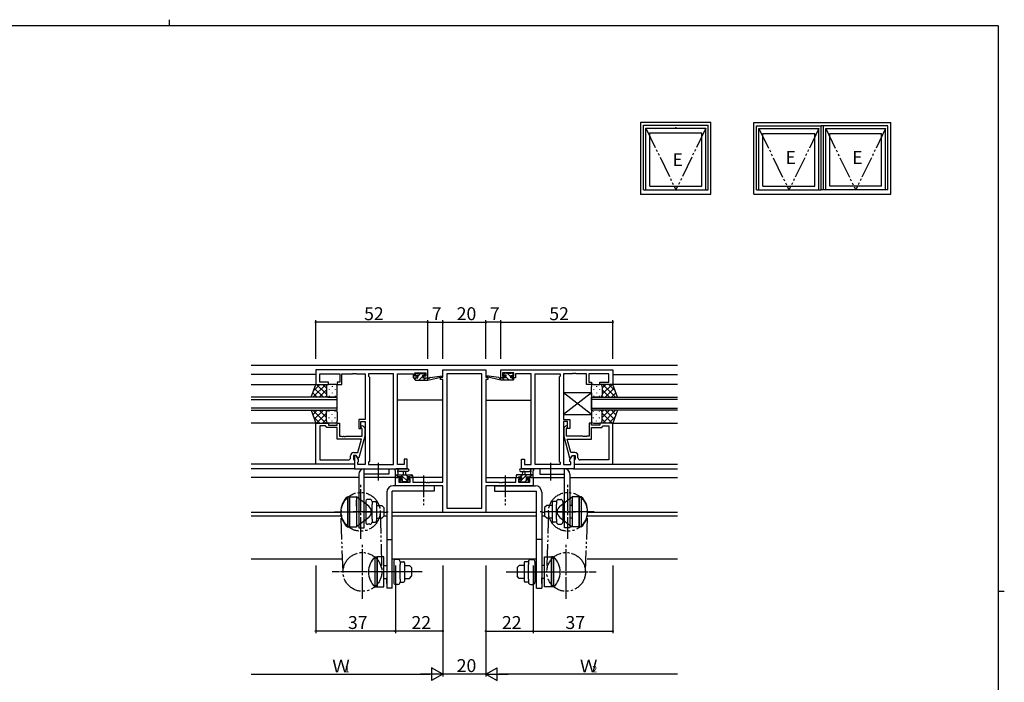
# Model space of a CAD drawing. Extents: x 0 to 793, y 0 to 564.
# Drawn here: x 318 to 776, y 257 to 564 of the extents above; entities that cross this region are included whole.
import ezdxf

# ---------------------------------------------------------------- set-up
doc = ezdxf.new("R2010")
doc.units = 0
doc.linetypes.add('YCENTER_1', pattern=[13, 10, -1, 1, -1])
doc.linetypes.add('YDIVIDE_1', pattern=[15, 10, -1, 1, -1, 1, -1])
for name, color, linetype in [('YKK_11', 7, 'CONTINUOUS'), ('YKK_12', 2, 'CONTINUOUS'), ('YKK_13', 4, 'CONTINUOUS'), ('YKK_A1', 4, 'CONTINUOUS'), ('YKK_D', 6, 'CONTINUOUS'), ('YKK_ZWAK', 7, 'CONTINUOUS')]:
    doc.layers.add(name, color=color, linetype=linetype)
doc.styles.get("Standard").update_dxf_attribs({"font": 'ROMANS.SHX', "bigfont": 'EXTFONT.SHX'})

# ---------------------------------------------------------------- blocks, each defined once
blk = doc.blocks.new('A201')
at = {"layer": 'YKK_ZWAK', "color": 8, "linetype": 'Continuous'}
blk.add_line((296.01, 412), (296.01, 410), dxfattribs=at)
at = {"layer": 'YKK_ZWAK', "color": 254, "linetype": 'Continuous'}
for p, q in [((571, 410), (21, 410)), ((571, 410), (571, 35)), ((571, 222.5), (573, 222.5))]:
    blk.add_line(p, q, dxfattribs=at)

msp = doc.modelspace()

# ---------------------------------------------------------------- linework, layer by layer
at = {"layer": 'YKK_11', "color": 0, "linetype": 'ByBlock', "lineweight": -2}
for p, q in [((507.83, 401.68), (455.83, 401.68)), ((455.83, 401.68), (455.83, 394.88)), ((457.76, 395.88), (457.76, 399.75)), ((457.76, 399.75), (467.03, 399.75)), ((467.03, 399.75), (467.03, 395.88)), ((468.03, 394.88), (468.03, 399.75)), ((468.03, 399.75), (472.87, 399.75)), ((472.87, 399.75), (473.05, 399.87)), ((473.05, 399.87), (473.6, 399.87)), ((473.6, 399.87), (473.79, 399.75)), ((473.79, 399.75), (473.87, 399.75)), ((473.87, 399.75), (474.05, 399.87)), ((474.05, 399.87), (474.6, 399.87)), ((474.6, 399.87), (474.79, 399.75)), ((474.79, 399.75), (478.83, 399.75)), ((478.83, 399.75), (478.83, 378.58)), ((491.9, 399.75), (480.33, 399.75)), ((480.33, 399.75), (480.33, 398.68)), ((480.33, 398.68), (480.76, 398.25)), ((480.76, 398.25), (480.76, 359.11)), ((491.9, 357.61), (491.9, 399.75)), ((491.9, 357.61), (491.9, 399.75)), ((493.83, 357.61), (493.83, 399.75)), ((493.83, 399.75), (501.03, 399.75)), ((501.03, 399.75), (501.03, 398.95)), ((501.03, 398.95), (501.03, 397.88)), ((501.03, 397.88), (502.93, 397.88)), ((501.83, 398.68), (501.83, 400.18)), ((501.83, 400.18), (507.03, 400.18)), ((502.93, 398.68), (501.83, 398.68)), ((502.93, 397.88), (502.93, 398.68)), ((507.03, 398.68), (505.93, 398.68)), ((505.93, 398.68), (505.93, 397.88)), ((505.93, 397.88), (507.83, 397.88)), ((507.03, 400.18), (507.03, 398.68)), ((507.83, 397.88), (507.83, 401.68)), ((513.83, 397.18), (513.83, 398.18)), ((513.83, 398.18), (514.83, 398.18)), ((514.83, 398.18), (514.83, 401.68)), ((514.83, 401.68), (534.83, 401.68)), ((532.9, 399.75), (516.76, 399.75)), ((516.76, 399.75), (516.76, 337.31)), ((532.9, 337.31), (532.9, 399.75)), ((532.9, 337.31), (532.9, 399.75)), ((534.83, 401.68), (534.83, 398.18)), ((534.83, 398.18), (535.83, 398.18)), ((535.83, 398.18), (535.83, 397.18)), ((541.83, 401.68), (593.83, 401.68)), ((541.83, 397.88), (541.83, 401.68)), ((543.73, 397.88), (541.83, 397.88)), ((547.83, 400.18), (542.63, 400.18)), ((542.63, 400.18), (542.63, 398.68)), ((542.63, 398.68), (543.73, 398.68)), ((543.73, 398.68), (543.73, 397.88)), ((546.73, 397.88), (546.73, 398.68)), ((546.73, 398.68), (547.83, 398.68)), ((548.63, 397.88), (546.73, 397.88)), ((547.83, 398.68), (547.83, 400.18)), ((555.83, 399.75), (548.63, 399.75)), ((548.63, 399.75), (548.63, 398.95)), ((548.63, 398.95), (548.63, 397.88)), ((555.83, 357.61), (555.83, 399.75)), ((557.76, 357.61), (557.76, 399.75)), ((557.76, 399.75), (569.33, 399.75)), ((557.76, 357.61), (557.76, 399.75)), ((569.33, 398.68), (568.9, 398.25)), ((568.9, 398.25), (568.9, 359.11)), ((569.33, 399.75), (569.33, 398.68)), ((574.87, 399.75), (570.83, 399.75)), ((570.83, 399.75), (570.83, 378.58)), ((575.05, 399.87), (574.87, 399.75)), ((575.6, 399.87), (575.05, 399.87)), ((575.79, 399.75), (575.6, 399.87)), ((575.87, 399.75), (575.79, 399.75)), ((576.05, 399.87), (575.87, 399.75)), ((576.6, 399.87), (576.05, 399.87)), ((576.79, 399.75), (576.6, 399.87)), ((581.63, 399.75), (576.79, 399.75)), ((581.63, 394.88), (581.63, 399.75)), ((591.9, 399.75), (582.63, 399.75)), ((582.63, 399.75), (582.63, 395.88)), ((591.9, 395.88), (591.9, 399.75)), ((593.83, 401.68), (593.83, 394.88)), ((455.83, 394.88), (461.83, 394.88)), ((461.83, 395.88), (457.76, 395.88)), ((461.83, 394.88), (461.83, 395.88)), ((467.03, 395.88), (465.83, 395.88)), ((465.83, 395.88), (465.83, 394.88)), ((465.83, 394.88), (468.03, 394.88)), ((514.83, 397.18), (513.83, 397.18)), ((514.83, 349.41), (514.83, 397.18)), ((534.83, 397.18), (534.83, 349.41)), ((535.83, 397.18), (534.83, 397.18)), ((583.83, 394.88), (581.63, 394.88)), ((582.63, 395.88), (583.83, 395.88)), ((583.83, 395.88), (583.83, 394.88)), ((587.83, 394.88), (587.83, 395.88)), ((587.83, 395.88), (591.9, 395.88)), ((593.83, 394.88), (587.83, 394.88)), ((455.83, 357.88), (455.83, 376.88)), ((455.83, 376.88), (461.83, 376.88)), ((457.76, 375.58), (457.76, 359.81)), ((460.33, 375.58), (457.76, 375.58)), ((457.76, 375.58), (457.76, 359.81)), ((460.53, 375.38), (460.33, 375.58)), ((461.03, 374.88), (460.53, 375.38)), ((461.83, 376.88), (461.83, 375.88)), ((461.83, 375.88), (465.83, 375.88)), ((465.83, 375.88), (465.83, 376.88)), ((465.83, 376.88), (466.83, 376.88)), ((466.83, 376.88), (466.83, 370.78)), ((478.83, 378.58), (475.83, 378.58)), ((475.83, 378.58), (475.83, 374.38)), ((476.83, 374.38), (476.83, 377.58)), ((476.83, 377.58), (478.83, 377.58)), ((477.85, 375.5), (478.63, 374.73)), ((478.83, 377.58), (478.83, 357.61)), ((570.83, 378.58), (573.83, 378.58)), ((572.83, 377.58), (570.83, 377.58)), ((570.83, 377.58), (570.83, 357.61)), ((571.8, 375.5), (571.03, 374.73)), ((572.83, 374.38), (572.83, 377.58)), ((573.83, 378.58), (573.83, 374.38)), ((583.83, 376.88), (582.83, 376.88)), ((582.83, 376.88), (582.83, 370.78)), ((583.83, 375.88), (583.83, 376.88)), ((587.83, 375.88), (583.83, 375.88)), ((593.83, 376.88), (587.83, 376.88)), ((587.83, 376.88), (587.83, 375.88)), ((588.63, 374.88), (589.13, 375.38)), ((589.13, 375.38), (589.33, 375.58)), ((589.33, 375.58), (591.9, 375.58)), ((591.9, 375.58), (591.9, 359.81)), ((591.9, 375.58), (591.9, 359.81)), ((593.83, 357.88), (593.83, 376.88)), ((465.83, 374.88), (461.03, 374.88)), ((465.83, 369.48), (465.83, 374.88)), ((466.83, 370.78), (467.87, 370.78)), ((467.87, 370.78), (468.05, 370.66)), ((468.05, 370.66), (468.6, 370.66)), ((468.6, 370.66), (468.79, 370.78)), ((468.79, 370.78), (468.87, 370.78)), ((468.87, 370.78), (469.05, 370.66)), ((469.05, 370.66), (469.6, 370.66)), ((469.6, 370.66), (469.79, 370.78)), ((469.79, 370.78), (477.43, 370.78)), ((475.83, 374.38), (476.83, 374.38)), ((478.63, 370.78), (475.92, 360.68)), ((477.43, 374.23), (477, 374.66)), ((477.43, 370.78), (477.43, 374.23)), ((478.63, 374.73), (478.63, 370.78)), ((571.03, 374.73), (571.03, 370.78)), ((571.03, 370.78), (573.74, 360.68)), ((572.23, 374.23), (572.65, 374.66)), ((572.23, 370.78), (572.23, 374.23)), ((579.87, 370.78), (572.23, 370.78)), ((573.83, 374.38), (572.83, 374.38)), ((580.05, 370.66), (579.87, 370.78)), ((580.6, 370.66), (580.05, 370.66)), ((580.79, 370.78), (580.6, 370.66)), ((580.87, 370.78), (580.79, 370.78)), ((581.05, 370.66), (580.87, 370.78)), ((581.6, 370.66), (581.05, 370.66)), ((581.79, 370.78), (581.6, 370.66)), ((582.83, 370.78), (581.79, 370.78)), ((583.83, 369.48), (583.83, 374.88)), ((583.83, 374.88), (588.63, 374.88)), ((477.04, 369.48), (465.83, 369.48)), ((475.35, 363.18), (477.04, 369.48)), ((574.31, 363.18), (572.62, 369.48)), ((572.62, 369.48), (583.83, 369.48)), ((472.03, 360.81), (472.03, 361.68)), ((474.63, 361.88), (473.33, 361.88)), ((473.33, 361.88), (473.33, 360.08)), ((473.53, 363.18), (475.35, 363.18)), ((474.63, 361.88), (473.83, 361.88)), ((473.83, 361.88), (473.83, 355.68)), ((475.32, 360.68), (474.63, 361.88)), ((475.76, 359.92), (474.63, 361.88)), ((573.9, 359.92), (575.03, 361.88)), ((576.13, 363.18), (574.31, 363.18)), ((574.34, 360.68), (575.03, 361.88)), ((575.03, 361.88), (576.33, 361.88)), ((575.03, 361.88), (575.83, 361.88)), ((575.83, 361.88), (575.83, 355.68)), ((576.33, 361.88), (576.33, 360.08)), ((577.63, 360.81), (577.63, 361.68)), ((473.83, 357.88), (455.83, 357.88)), ((457.76, 359.81), (471.03, 359.81)), ((473.33, 360.08), (473.53, 359.88)), ((473.53, 359.88), (473.83, 359.58)), ((473.83, 359.58), (473.83, 357.88)), ((475.92, 360.68), (475.32, 360.68)), ((475.33, 358.68), (475.76, 359.11)), ((475.33, 357.61), (475.33, 358.68)), ((478.83, 357.61), (475.33, 357.61)), ((475.76, 359.11), (475.76, 359.92)), ((480.76, 359.11), (480.33, 358.68)), ((480.33, 358.68), (480.33, 357.61)), ((480.33, 357.61), (491.9, 357.61)), ((496.83, 357.61), (493.83, 357.61)), ((498.33, 360.18), (496.83, 360.18)), ((496.83, 360.18), (496.83, 357.61)), ((498.33, 355.68), (498.33, 360.18)), ((551.33, 355.68), (551.33, 360.18)), ((551.33, 360.18), (552.83, 360.18)), ((552.83, 360.18), (552.83, 357.61)), ((552.83, 357.61), (555.83, 357.61)), ((569.33, 357.61), (557.76, 357.61)), ((568.9, 359.11), (569.33, 358.68)), ((569.33, 358.68), (569.33, 357.61)), ((570.83, 357.61), (574.33, 357.61)), ((573.74, 360.68), (574.34, 360.68)), ((573.9, 359.11), (573.9, 359.92)), ((574.33, 358.68), (573.9, 359.11)), ((574.33, 357.61), (574.33, 358.68)), ((576.13, 359.88), (575.83, 359.58)), ((575.83, 359.58), (575.83, 357.88)), ((575.83, 357.88), (593.83, 357.88)), ((576.33, 360.08), (576.13, 359.88)), ((591.9, 359.81), (578.63, 359.81)), ((473.83, 355.68), (498.33, 355.68)), ((575.83, 355.68), (551.33, 355.68)), ((492.83, 347.78), (492.83, 351.68)), ((492.83, 351.68), (495.63, 351.68)), ((514.83, 347.78), (492.83, 347.78)), ((495.63, 350.88), (494.46, 350.88)), ((494.46, 350.88), (494.46, 349.41)), ((494.46, 349.41), (499.73, 349.41)), ((495.63, 351.68), (495.63, 350.88)), ((498.63, 350.88), (498.63, 351.68)), ((498.63, 351.68), (500.93, 351.68)), ((499.73, 350.88), (498.63, 350.88)), ((499.73, 349.41), (499.73, 350.88)), ((500.93, 351.68), (500.93, 349.41)), ((500.93, 349.41), (506.87, 349.41)), ((506.87, 349.41), (507.05, 349.29)), ((507.05, 349.29), (507.6, 349.29)), ((507.6, 349.29), (507.79, 349.41)), ((507.79, 349.41), (507.87, 349.41)), ((507.87, 349.41), (508.05, 349.29)), ((508.05, 349.29), (508.6, 349.29)), ((508.6, 349.29), (508.79, 349.41)), ((508.79, 349.41), (514.83, 349.41)), ((514.83, 335.38), (514.83, 347.78)), ((534.83, 349.41), (540.87, 349.41)), ((556.83, 347.78), (534.83, 347.78)), ((534.83, 347.78), (534.83, 335.38)), ((540.87, 349.41), (541.05, 349.29)), ((541.05, 349.29), (541.6, 349.29)), ((541.6, 349.29), (541.79, 349.41)), ((541.79, 349.41), (541.87, 349.41)), ((541.87, 349.41), (542.05, 349.29)), ((542.05, 349.29), (542.6, 349.29)), ((542.6, 349.29), (542.79, 349.41)), ((542.79, 349.41), (548.73, 349.41)), ((548.73, 349.41), (548.73, 351.68)), ((548.73, 351.68), (551.03, 351.68)), ((551.03, 350.88), (549.93, 350.88)), ((549.93, 350.88), (549.93, 349.41)), ((549.93, 349.41), (555.2, 349.41)), ((551.03, 351.68), (551.03, 350.88)), ((554.03, 350.88), (554.03, 351.68)), ((554.03, 351.68), (556.83, 351.68)), ((555.2, 350.88), (554.03, 350.88)), ((555.2, 349.41), (555.2, 350.88)), ((556.83, 351.68), (556.83, 347.78)), ((534.83, 335.38), (514.83, 335.38)), ((516.76, 337.31), (532.9, 337.31))]:
    msp.add_line(p, q, dxfattribs=at)
for centre, radius, start, end in [((477.43, 375.08), 0.6, 45, 225), ((572.23, 375.08), 0.6, 315, 135), ((473.53, 361.68), 1.5, 90, 180), ((576.13, 361.68), 1.5, 0, 90), ((471.03, 360.81), 1, 270, 360), ((578.63, 360.81), 1, 180, 270)]:
    msp.add_arc(centre, radius, start, end, dxfattribs=at)
at = {"layer": 'YKK_12', "linetype": 'Continuous', "lineweight": 30}
for p, q in [((623.83, 403.68), (425.83, 403.68)), ((467.54, 335.31), (425.83, 335.31)), ((488.83, 335.31), (487.53, 335.31)), ((558.33, 335.31), (491.33, 335.31)), ((562.13, 335.31), (560.83, 335.31)), ((623.83, 335.31), (582.12, 335.31)), ((467.74, 333.68), (425.83, 333.68)), ((488.83, 333.68), (487.53, 333.68)), ((558.33, 333.68), (491.33, 333.68)), ((562.13, 333.68), (560.83, 333.68)), ((623.83, 333.68), (581.92, 333.68))]:
    msp.add_line(p, q, dxfattribs=at)
at = {"layer": 'YKK_12'}
for p, q in [((455.83, 399.48), (425.83, 399.48)), ((593.83, 399.48), (623.83, 399.48)), ((425.83, 394.88), (456.33, 394.88)), ((623.83, 394.88), (593.45, 394.88)), ((465.83, 388.88), (425.83, 388.88)), ((465.83, 382.88), (465.83, 388.88)), ((583.83, 382.88), (583.83, 388.88)), ((583.83, 388.88), (623.83, 388.88)), ((425.83, 387.88), (465.83, 387.88)), ((514.83, 387.48), (493.83, 387.48)), ((534.83, 387.48), (555.83, 387.48)), ((623.83, 387.88), (583.83, 387.88)), ((465.83, 383.88), (425.83, 383.88)), ((425.83, 382.88), (465.83, 382.88)), ((583.83, 383.88), (623.83, 383.88)), ((623.83, 382.88), (583.83, 382.88)), ((456.33, 376.88), (425.83, 376.88)), ((593.33, 376.88), (623.83, 376.88)), ((456.13, 357.88), (425.83, 357.88)), ((593.53, 357.88), (623.83, 357.88)), ((474.13, 355.68), (425.83, 355.68)), ((575.53, 355.68), (623.83, 355.68)), ((475.83, 351.68), (425.83, 351.68)), ((495.93, 351.68), (478.33, 351.68)), ((514.83, 351.68), (498.33, 351.68)), ((534.83, 351.68), (551.33, 351.68)), ((553.73, 351.68), (571.33, 351.68)), ((573.83, 351.68), (623.83, 351.68)), ((467.74, 313.68), (425.83, 313.68)), ((558.33, 313.68), (491.33, 313.68)), ((623.83, 313.68), (581.92, 313.68))]:
    msp.add_line(p, q, dxfattribs=at)
at = {"layer": 'YKK_13'}
for p, q in [((502.4, 397.88), (501.83, 397.31)), ((502.13, 399.28), (502.13, 399.78)), ((502.13, 397.88), (503.23, 397.88)), ((502.34, 400.07), (502.14, 399.87)), ((502.43, 400.08), (502.93, 400.08)), ((503.23, 398.98), (502.43, 398.98)), ((503.13, 399.88), (505.13, 399.88)), ((504.4, 399.88), (503.23, 398.71)), ((503.23, 397.88), (503.23, 398.98)), ((505.52, 398.75), (503.64, 396.88)), ((505.33, 400.08), (505.93, 400.08)), ((505.63, 398.52), (505.63, 397.88)), ((505.63, 397.88), (507.83, 397.88)), ((506.45, 399.68), (505.86, 399.09)), ((506.89, 397.88), (505.89, 396.88)), ((506.43, 398.98), (506.09, 398.98)), ((506.14, 399.99), (506.64, 399.49)), ((507.83, 396.88), (514.59, 398.29)), ((507.83, 397.88), (507.91, 397.89)), ((507.83, 396.88), (507.83, 397.88)), ((508.94, 398.05), (514.48, 398.88)), ((541.83, 396.88), (535.07, 398.29)), ((540.72, 398.05), (535.17, 398.88)), ((541.83, 397.88), (541.74, 397.89)), ((544.03, 397.88), (541.83, 397.88)), ((541.83, 396.88), (541.83, 397.88)), ((543.45, 396.88), (542.45, 397.88)), ((543.52, 399.99), (543.02, 399.49)), ((543.59, 398.98), (543.05, 399.53)), ((543.23, 398.98), (543.57, 398.98)), ((544.33, 400.08), (543.73, 400.08)), ((545.7, 396.88), (544.03, 398.55)), ((544.03, 398.52), (544.03, 397.88)), ((546.53, 399.88), (544.53, 399.88)), ((546.43, 398.39), (544.94, 399.88)), ((546.43, 397.88), (546.43, 398.98)), ((546.43, 398.98), (547.23, 398.98)), ((547.53, 397.88), (546.43, 397.88)), ((547.23, 400.08), (546.73, 400.08)), ((547.79, 397.03), (546.94, 397.88)), ((547.53, 399.54), (546.99, 400.08)), ((547.53, 399.28), (547.53, 399.78)), ((453.69, 388.88), (455.83, 394.88)), ((460.56, 394.88), (454.56, 388.88)), ((457.73, 394.88), (454.77, 391.92)), ((455.83, 394.88), (461.83, 394.88)), ((460.83, 390.26), (456.21, 394.88)), ((460.83, 393.09), (459.04, 394.88)), ((460.83, 393.88), (460.83, 390.28)), ((460.83, 393.48), (460.83, 389.88)), ((464.83, 394.88), (461.83, 394.88)), ((463.46, 393.96), (463.46, 393.76)), ((465.83, 389.88), (465.83, 393.88)), ((501.83, 397.18), (501.83, 397.58)), ((502.13, 396.88), (507.83, 396.88)), ((547.53, 396.88), (541.83, 396.88)), ((547.83, 397.18), (547.83, 397.58)), ((583.83, 389.88), (583.83, 393.88)), ((584.83, 394.88), (587.83, 394.88)), ((586.19, 393.96), (586.19, 393.76)), ((593.83, 394.88), (587.83, 394.88)), ((588.83, 390.26), (593.45, 394.88)), ((588.83, 393.09), (590.62, 394.88)), ((588.83, 393.88), (588.83, 390.28)), ((588.83, 393.48), (588.83, 389.88)), ((589.1, 394.88), (595.1, 388.88)), ((591.92, 394.88), (594.89, 391.92)), ((595.97, 388.88), (593.83, 394.88)), ((461.83, 388.88), (453.69, 388.88)), ((456.55, 388.88), (454.44, 390.99)), ((459.38, 388.88), (455.18, 393.08)), ((460.83, 392.32), (457.39, 388.88)), ((460.88, 389.55), (460.22, 388.88)), ((461.83, 388.88), (464.83, 388.88)), ((462.05, 392.55), (462.05, 392.35)), ((462.05, 389.52), (462.05, 389.32)), ((463.46, 390.93), (463.46, 390.73)), ((464.88, 392.55), (464.88, 392.35)), ((464.88, 389.52), (464.88, 389.32)), ((583.83, 380.88), (570.83, 390.88)), ((583.83, 390.88), (570.83, 380.88)), ((570.83, 390.88), (570.83, 380.88)), ((583.83, 390.88), (570.83, 390.88)), ((583.83, 390.88), (583.83, 380.88)), ((584.78, 392.55), (584.78, 392.35)), ((584.78, 389.52), (584.78, 389.32)), ((587.83, 388.88), (584.83, 388.88)), ((586.19, 390.93), (586.19, 390.73)), ((587.61, 392.55), (587.61, 392.35)), ((587.61, 389.52), (587.61, 389.32)), ((587.83, 388.88), (595.97, 388.88)), ((588.77, 389.55), (589.44, 388.88)), ((588.83, 392.32), (592.27, 388.88)), ((590.28, 388.88), (594.47, 393.08)), ((593.11, 388.88), (595.22, 390.99)), ((453.69, 382.88), (455.83, 376.88)), ((453.69, 382.88), (461.83, 382.88)), ((456.55, 382.88), (454.44, 380.77)), ((460.56, 376.88), (454.56, 382.88)), ((457.73, 376.88), (454.77, 379.84)), ((459.38, 382.88), (455.18, 378.68)), ((460.83, 381.5), (456.21, 376.88)), ((460.83, 379.44), (457.39, 382.88)), ((460.88, 382.21), (460.22, 382.88)), ((460.83, 378.28), (460.83, 381.88)), ((460.83, 377.88), (460.83, 381.48)), ((461.83, 382.88), (464.83, 382.88)), ((462.05, 382.25), (462.05, 382.45)), ((463.46, 380.83), (463.46, 381.03)), ((464.88, 382.25), (464.88, 382.45)), ((465.83, 381.88), (465.83, 377.88)), ((570.83, 380.88), (583.83, 380.88)), ((583.83, 381.88), (583.83, 377.88)), ((584.78, 382.25), (584.78, 382.45)), ((587.83, 382.88), (584.83, 382.88)), ((586.19, 380.83), (586.19, 381.03)), ((587.61, 382.25), (587.61, 382.45)), ((595.97, 382.88), (587.83, 382.88)), ((588.77, 382.21), (589.44, 382.88)), ((588.83, 379.44), (592.27, 382.88)), ((588.83, 378.28), (588.83, 381.88)), ((588.83, 381.5), (593.45, 376.88)), ((588.83, 377.88), (588.83, 381.48)), ((589.1, 376.88), (595.1, 382.88)), ((590.28, 382.88), (594.47, 378.68)), ((591.92, 376.88), (594.89, 379.84)), ((593.11, 382.88), (595.22, 380.77)), ((595.97, 382.88), (593.83, 376.88)), ((455.83, 376.88), (461.83, 376.88)), ((460.83, 378.67), (459.04, 376.88)), ((464.83, 376.88), (461.83, 376.88)), ((462.05, 379.22), (462.05, 379.42)), ((463.46, 377.8), (463.46, 378)), ((464.88, 379.22), (464.88, 379.42)), ((584.78, 379.22), (584.78, 379.42)), ((584.83, 376.88), (587.83, 376.88)), ((586.19, 377.8), (586.19, 378)), ((587.61, 379.22), (587.61, 379.42)), ((593.83, 376.88), (587.83, 376.88)), ((588.83, 378.67), (590.62, 376.88)), ((475.83, 353.18), (475.83, 328.18)), ((478.33, 355.68), (489.83, 355.68)), ((478.33, 328.18), (478.33, 355.68)), ((489.83, 353.18), (478.33, 353.18)), ((489.83, 355.68), (489.83, 353.18)), ((492.83, 351.98), (492.83, 354.66)), ((492.83, 352.88), (500.43, 352.88)), ((494.16, 351.88), (493.16, 352.88)), ((498.56, 355.68), (493.39, 355.68)), ((494.03, 354.06), (494.03, 352.88)), ((498.56, 354.48), (494.59, 354.48)), ((498.9, 349.38), (495.4, 352.88)), ((496.53, 352.88), (496.63, 354.02)), ((497.73, 352.88), (497.63, 354.02)), ((498.65, 351.88), (497.65, 352.88)), ((500.73, 352.05), (499.89, 352.88)), ((500.73, 352.58), (500.73, 351.98)), ((548.93, 352.36), (549.45, 352.88)), ((548.93, 352.58), (548.93, 351.98)), ((556.83, 352.88), (549.23, 352.88)), ((550.44, 349.38), (553.94, 352.88)), ((550.69, 351.88), (551.69, 352.88)), ((551.1, 355.68), (556.26, 355.68)), ((551.1, 354.48), (555.06, 354.48)), ((551.93, 352.88), (552.03, 354.02)), ((553.13, 352.88), (553.03, 354.02)), ((555.18, 351.88), (556.18, 352.88)), ((555.63, 354.06), (555.63, 352.88)), ((556.83, 351.98), (556.83, 354.66)), ((571.33, 355.68), (559.83, 355.68)), ((559.83, 355.68), (559.83, 353.18)), ((559.83, 353.18), (571.33, 353.18)), ((571.33, 328.18), (571.33, 355.68)), ((573.83, 353.18), (573.83, 328.18)), ((510.83, 347.78), (491.83, 347.78)), ((493.73, 351.68), (493.13, 351.68)), ((495.93, 351.88), (493.93, 351.88)), ((495.42, 349.47), (494.92, 349.97)), ((495.13, 350.48), (495.47, 350.48)), ((496.46, 349.58), (495.58, 350.46)), ((496.23, 349.38), (495.63, 349.38)), ((495.93, 350.94), (495.93, 351.88)), ((498.53, 349.58), (496.43, 349.58)), ((499.63, 351.88), (498.33, 351.88)), ((498.33, 351.88), (498.33, 350.48)), ((498.33, 350.48), (499.23, 350.48)), ((499.23, 349.38), (498.73, 349.38)), ((499.53, 350.18), (499.53, 349.68)), ((500.43, 351.68), (499.83, 351.68)), ((510.83, 347.78), (510.83, 345.28)), ((538.83, 347.78), (557.83, 347.78)), ((538.83, 347.78), (538.83, 345.28)), ((549.23, 351.68), (549.83, 351.68)), ((550.03, 351.88), (551.33, 351.88)), ((550.13, 350.18), (550.13, 349.68)), ((551.33, 350.48), (550.43, 350.48)), ((550.43, 349.38), (550.93, 349.38)), ((551.13, 349.58), (553.23, 349.58)), ((551.33, 351.88), (551.33, 350.48)), ((552.88, 349.58), (553.58, 350.28)), ((553.43, 349.38), (554.03, 349.38)), ((553.73, 350.94), (553.73, 351.88)), ((553.73, 351.88), (555.73, 351.88)), ((554.53, 350.48), (554.19, 350.48)), ((554.24, 349.47), (554.74, 349.97)), ((555.93, 351.68), (556.53, 351.68)), ((488.83, 344.78), (488.83, 300.28)), ((510.83, 345.28), (491.33, 345.28)), ((491.33, 300.28), (491.33, 345.28)), ((538.83, 345.28), (558.33, 345.28)), ((558.33, 300.28), (558.33, 345.28)), ((560.83, 344.78), (560.83, 300.28)), ((470.53, 342.68), (470.53, 328.68)), ((470.53, 342.68), (471.53, 342.68)), ((471.53, 342.68), (471.53, 328.68)), ((471.53, 342.68), (474.73, 342.68)), ((471.53, 328.68), (471.53, 342.68)), ((474.73, 342.68), (474.73, 328.68)), ((480.46, 338.25), (474.73, 342.68)), ((474.73, 338.38), (474.73, 341.13)), ((479.03, 340.45), (479.03, 330.91)), ((481.03, 341.45), (480.03, 341.45)), ((482.03, 340.45), (482.03, 339.07)), ((482.03, 340.43), (483.53, 340.43)), ((482.03, 332.29), (482.03, 339.07)), ((484.03, 339.93), (484.03, 331.43)), ((484.03, 338.68), (486.53, 338.68)), ((486.53, 338.68), (487.53, 337.68)), ((563.13, 338.68), (562.13, 337.68)), ((565.63, 338.68), (563.13, 338.68)), ((565.63, 339.93), (565.63, 331.43)), ((567.63, 340.43), (566.13, 340.43)), ((567.63, 340.45), (567.63, 339.07)), ((567.63, 332.29), (567.63, 339.07)), ((568.63, 341.45), (569.63, 341.45)), ((569.19, 338.25), (574.93, 342.68)), ((570.63, 340.45), (570.63, 330.91)), ((574.93, 338.68), (573.83, 338.68)), ((574.93, 342.68), (574.93, 328.68)), ((578.13, 342.68), (574.93, 342.68)), ((574.93, 338.38), (574.93, 341.13)), ((578.13, 342.68), (578.13, 328.68)), ((578.13, 328.68), (578.13, 342.68)), ((579.13, 342.68), (578.13, 342.68)), ((579.13, 342.68), (579.13, 328.68)), ((481.78, 335.68), (473.18, 335.68)), ((487.53, 337.68), (487.53, 333.68)), ((562.13, 337.68), (562.13, 333.68)), ((567.87, 335.68), (576.48, 335.68)), ((480.46, 333.11), (474.73, 328.68)), ((481.03, 329.91), (480.03, 329.91)), ((482.03, 332.29), (482.03, 330.91)), ((482.03, 330.93), (483.53, 330.93)), ((484.03, 332.68), (486.53, 332.68)), ((486.53, 332.68), (487.53, 333.68)), ((563.13, 332.68), (562.13, 333.68)), ((565.63, 332.68), (563.13, 332.68)), ((567.63, 330.93), (566.13, 330.93)), ((567.63, 332.29), (567.63, 330.91)), ((568.63, 329.91), (569.63, 329.91)), ((569.19, 333.11), (574.93, 328.68)), ((574.93, 332.68), (573.83, 332.68)), ((470.53, 328.68), (471.53, 328.68)), ((471.53, 328.68), (474.73, 328.68)), ((475.83, 328.18), (478.33, 328.18)), ((573.83, 328.18), (571.33, 328.18)), ((578.13, 328.68), (574.93, 328.68)), ((579.13, 328.68), (578.13, 328.68)), ((488.83, 322.78), (491.33, 322.78)), ((560.83, 322.78), (558.33, 322.78)), ((483.33, 314.78), (483.33, 300.78)), ((483.33, 314.78), (484.33, 314.78)), ((487.53, 314.78), (484.33, 314.78)), ((484.33, 314.78), (484.33, 300.78)), ((484.33, 300.78), (484.33, 314.78)), ((487.53, 300.78), (487.53, 314.78)), ((487.53, 310.48), (487.53, 313.23)), ((492.03, 312.55), (492.03, 303.01)), ((494.03, 313.55), (493.03, 313.55)), ((495.03, 312.55), (495.03, 311.17)), ((495.03, 312.53), (496.53, 312.53)), ((495.03, 304.39), (495.03, 311.17)), ((497.03, 312.03), (497.03, 303.53)), ((552.63, 312.03), (552.63, 303.53)), ((554.63, 312.53), (553.13, 312.53)), ((554.63, 312.55), (554.63, 311.17)), ((554.63, 304.39), (554.63, 311.17)), ((555.63, 313.55), (556.63, 313.55)), ((557.63, 312.55), (557.63, 303.01)), ((562.13, 314.78), (565.33, 314.78)), ((562.13, 300.78), (562.13, 314.78)), ((562.13, 310.48), (562.13, 313.23)), ((565.33, 314.78), (565.33, 300.78)), ((565.33, 300.78), (565.33, 314.78)), ((566.33, 314.78), (565.33, 314.78)), ((566.33, 314.78), (566.33, 300.78)), ((496.18, 307.78), (483.67, 307.78)), ((487.53, 310.78), (488.83, 310.78)), ((497.03, 310.78), (499.33, 310.78)), ((499.33, 310.78), (500.33, 309.78)), ((500.33, 309.78), (500.33, 305.78)), ((550.33, 310.78), (549.33, 309.78)), ((549.33, 309.78), (549.33, 305.78)), ((552.63, 310.78), (550.33, 310.78)), ((553.47, 307.78), (565.99, 307.78)), ((562.13, 310.78), (560.83, 310.78)), ((487.53, 304.78), (488.83, 304.78)), ((488.83, 302.33), (488.83, 305.08)), ((494.03, 302.01), (493.03, 302.01)), ((495.03, 304.39), (495.03, 303.01)), ((495.03, 303.03), (496.53, 303.03)), ((497.03, 304.78), (499.33, 304.78)), ((499.33, 304.78), (500.33, 305.78)), ((550.33, 304.78), (549.33, 305.78)), ((552.63, 304.78), (550.33, 304.78)), ((554.63, 303.03), (553.13, 303.03)), ((554.63, 304.39), (554.63, 303.01)), ((555.63, 302.01), (556.63, 302.01)), ((560.83, 302.33), (560.83, 305.08)), ((562.13, 304.78), (560.83, 304.78)), ((483.33, 300.78), (484.33, 300.78)), ((484.33, 300.78), (487.53, 300.78)), ((491.33, 300.28), (488.83, 300.28)), ((558.33, 300.28), (560.83, 300.28)), ((565.33, 300.78), (562.13, 300.78)), ((566.33, 300.78), (565.33, 300.78))]:
    msp.add_line(p, q, dxfattribs=at)
at = {"layer": 'YKK_13', "linetype": 'YCENTER_1'}
for p, q in [((484.83, 358.4), (484.83, 350.19)), ((564.83, 358.4), (564.83, 350.19)), ((505.83, 352.54), (505.83, 338.8)), ((543.83, 352.54), (543.83, 338.8)), ((476.73, 323.18), (476.73, 348.18)), ((572.93, 323.18), (572.93, 348.18)), ((464.53, 335.68), (489.89, 335.68)), ((585.13, 335.68), (559.77, 335.68)), ((477.53, 295.28), (477.53, 320.28)), ((572.13, 295.28), (572.13, 320.28)), ((505.33, 307.78), (463.53, 307.78)), ((503.85, 307.78), (463.84, 307.78)), ((544.33, 307.78), (586.13, 307.78)), ((545.81, 307.78), (585.82, 307.78))]:
    msp.add_line(p, q, dxfattribs=at)
at = {"layer": 'YKK_13', "linetype": 'YDIVIDE_1'}
for p, q in [((468.53, 307.78), (467.53, 335.68)), ((485.73, 335.68), (486.53, 307.78)), ((563.93, 335.68), (563.13, 307.78)), ((581.13, 307.78), (582.13, 335.68))]:
    msp.add_line(p, q, dxfattribs=at)
for centre in [(476.73, 335.68), (572.93, 335.68), (477.53, 307.78), (572.13, 307.78)]:
    msp.add_circle(centre, 9, dxfattribs=at)
at = {"layer": 'YKK_13'}
for centre, radius, start, end in [((502.13, 397.58), 0.3, 90, 180), ((502.43, 399.78), 0.3, 90, 180), ((502.43, 399.28), 0.3, 180, 270), ((502.93, 399.88), 0.2, 0, 90), ((505.33, 399.88), 0.2, 90, 180), ((505.63, 398.98), 0.25, 33.0557, 236.9443), ((505.33, 398.52), 0.3, 0, 56.9443), ((506.09, 399.28), 0.3, 213.0557, 270), ((505.93, 399.78), 0.3, 45, 90), ((506.43, 399.28), 0.3, 270, 45), ((507.96, 397.6), 0.3, 39.1975, 99.1975), ((508.43, 397.98), 0.3, 219.1975, 338.4494), ((508.98, 397.76), 0.3, 98.4494, 158.4494), ((514.53, 398.58), 0.3, 281.7498, 98.4494), ((535.13, 398.58), 0.3, 81.5506, 258.2502), ((540.67, 397.76), 0.3, 21.5506, 81.5506), ((541.23, 397.98), 0.3, 201.5506, 320.8025), ((541.7, 397.6), 0.3, 80.8025, 140.8025), ((543.23, 399.28), 0.3, 135, 270), ((543.73, 399.78), 0.3, 90, 135), ((543.57, 399.28), 0.3, 270, 326.9443), ((544.03, 398.98), 0.25, 303.0557, 146.9443), ((544.33, 398.52), 0.3, 123.0557, 180), ((544.33, 399.88), 0.2, 0, 90), ((546.73, 399.88), 0.2, 90, 180), ((547.23, 399.78), 0.3, 0, 90), ((547.23, 399.28), 0.3, 270, 0), ((547.53, 397.58), 0.3, 0, 90), ((461.83, 393.88), 1, 90, 180), ((461.83, 393.88), 1, 90, 180), ((464.83, 393.88), 1, 360, 90), ((502.13, 397.18), 0.3, 180, 270), ((547.53, 397.18), 0.3, 270, 0), ((584.83, 393.88), 1, 90, 180), ((587.83, 393.88), 1, 0, 90), ((587.83, 393.88), 1, 0, 90), ((461.83, 389.88), 1, 180, 270), ((461.83, 389.88), 1, 180, 270), ((464.83, 389.88), 1, 270, 360), ((584.83, 389.88), 1, 180, 270), ((587.83, 389.88), 1, 270, 0), ((587.83, 389.88), 1, 270, 0), ((461.83, 381.88), 1, 90, 180), ((461.83, 381.88), 1, 90, 180), ((464.83, 381.88), 1, 360, 90), ((584.83, 381.88), 1, 90, 180), ((587.83, 381.88), 1, 0, 90), ((587.83, 381.88), 1, 0, 90), ((461.83, 377.88), 1, 180, 270), ((461.83, 377.88), 1, 180, 270), ((464.83, 377.88), 1, 270, 360), ((584.83, 377.88), 1, 180, 270), ((587.83, 377.88), 1, 270, 0), ((587.83, 377.88), 1, 270, 0), ((478.33, 353.18), 2.5, 90, 180), ((492.83, 355.18), 0.3, 79.4712, 240), ((492.53, 354.66), 0.3, 0, 60), ((492.94, 355.77), 0.3, 259.4712, 319.4712), ((493.39, 355.38), 0.3, 90, 139.4712), ((494.03, 354.58), 0.3, 19.1898, 240), ((493.73, 354.06), 0.3, 0, 60), ((494.59, 354.78), 0.3, 199.1898, 270.0402), ((497.13, 353.98), 0.5, 5.0921, 174.9079), ((498.56, 355.08), 0.6, 270.0402, 90.0402), ((500.43, 352.58), 0.3, 0, 90), ((549.23, 352.58), 0.3, 90, 180), ((551.1, 355.08), 0.6, 89.9598, 269.9598), ((552.53, 353.98), 0.5, 5.0921, 174.9079), ((555.06, 354.78), 0.3, 269.9598, 340.8102), ((555.63, 354.58), 0.3, 300, 160.8102), ((555.93, 354.06), 0.3, 120, 180), ((556.26, 355.38), 0.3, 40.5288, 90), ((556.72, 355.77), 0.3, 220.5288, 280.5288), ((556.83, 355.18), 0.3, 300, 100.5288), ((557.13, 354.66), 0.3, 120, 180), ((571.33, 353.18), 2.5, 0, 90), ((491.83, 344.78), 3, 90, 180), ((493.13, 351.98), 0.3, 180, 270), ((493.73, 351.88), 0.2, 270, 0), ((495.13, 350.18), 0.3, 90, 225), ((495.63, 349.68), 0.3, 225, 270), ((495.47, 350.18), 0.3, 33.0557, 90), ((495.93, 350.48), 0.25, 213.0557, 56.9443), ((496.23, 350.94), 0.3, 180, 236.9443), ((496.23, 349.58), 0.2, 270, 0), ((498.73, 349.58), 0.2, 180, 270), ((499.23, 350.18), 0.3, 0, 90), ((499.23, 349.68), 0.3, 270, 0), ((499.83, 351.88), 0.2, 180, 270), ((500.43, 351.98), 0.3, 270, 0), ((549.23, 351.98), 0.3, 180, 270), ((549.83, 351.88), 0.2, 270, 0), ((550.43, 350.18), 0.3, 90, 180), ((550.43, 349.68), 0.3, 180, 270), ((550.93, 349.58), 0.2, 270, 0), ((553.43, 349.58), 0.2, 180, 270), ((553.73, 350.48), 0.25, 123.0557, 326.9443), ((553.43, 350.94), 0.3, 303.0557, 0), ((554.19, 350.18), 0.3, 90, 146.9443), ((554.03, 349.68), 0.3, 270, 315), ((554.53, 350.18), 0.3, 315, 90), ((555.93, 351.88), 0.2, 180, 270), ((556.53, 351.98), 0.3, 270, 0), ((557.83, 344.78), 3, 0, 90), ((477.19, 335.68), 9.67, 133.6028, 226.3972), ((480.03, 340.45), 1, 90, 180), ((481.03, 340.45), 1, 0, 90), ((483.53, 339.93), 0.5, 0, 90), ((566.13, 339.93), 0.5, 90, 180), ((568.63, 340.45), 1, 90, 180), ((569.63, 340.45), 1, 0, 90), ((572.46, 335.68), 9.67, 313.6028, 46.3972), ((478.48, 335.68), 3.25, 307.6632, 52.3368), ((571.18, 335.68), 3.25, 127.6632, 232.3368), ((480.03, 330.91), 1, 180, 270), ((481.03, 330.91), 1, 270, 0), ((483.53, 331.43), 0.5, 270, 0), ((566.13, 331.43), 0.5, 180, 270), ((568.63, 330.91), 1, 180, 270), ((569.63, 330.91), 1, 270, 0), ((489.99, 307.78), 9.67, 133.6028, 226.3972), ((493.03, 312.55), 1, 90, 180), ((494.03, 312.55), 1, 0, 90), ((496.53, 312.03), 0.5, 0, 90), ((553.13, 312.03), 0.5, 90, 180), ((555.63, 312.55), 1, 90, 180), ((556.63, 312.55), 1, 0, 90), ((559.66, 307.78), 9.67, 313.6028, 46.3972), ((493.03, 303.01), 1, 180, 270), ((494.03, 303.01), 1, 270, 0), ((496.53, 303.53), 0.5, 270, 0), ((553.13, 303.53), 0.5, 180, 270), ((555.63, 303.01), 1, 180, 270), ((556.63, 303.01), 1, 270, 0)]:
    msp.add_arc(centre, radius, start, end, dxfattribs=at)
at = {"layer": 'YKK_A1'}
for p, q in [((606.83, 516.65), (639.33, 516.65)), ((606.83, 483.15), (606.83, 516.65)), ((608.08, 485.15), (608.08, 515.15)), ((608.08, 515.15), (638.08, 515.15)), ((609.18, 485.15), (609.18, 513.85)), ((609.18, 513.85), (636.98, 513.85)), ((636.98, 485.15), (636.98, 513.85)), ((638.08, 485.15), (638.08, 515.15)), ((639.33, 483.15), (639.33, 516.65)), ((659.33, 516.4), (722.83, 516.4)), ((659.33, 483.15), (659.33, 516.4)), ((660.58, 485.15), (660.58, 514.9)), ((660.58, 514.9), (690.58, 514.9)), ((661.68, 485.15), (661.68, 513.6)), ((661.68, 513.6), (689.48, 513.6)), ((689.48, 485.15), (689.48, 513.6)), ((690.58, 485.15), (690.58, 514.9)), ((721.58, 514.9), (690.58, 514.9)), ((691.58, 485.15), (691.58, 514.95)), ((691.58, 485.15), (691.58, 514.9)), ((692.68, 513.6), (720.48, 513.6)), ((692.68, 485.15), (692.68, 513.6)), ((720.48, 485.15), (720.48, 513.6)), ((721.58, 485.15), (721.58, 514.9)), ((722.83, 483.15), (722.83, 516.4)), ((611.03, 511.6), (635.13, 511.6)), ((611.03, 486.9), (611.03, 511.6)), ((635.13, 486.9), (635.13, 511.6)), ((663.53, 511.35), (687.63, 511.35)), ((663.53, 486.9), (663.53, 511.35)), ((687.63, 486.9), (687.63, 511.35)), ((694.53, 511.35), (718.63, 511.35)), ((694.53, 486.9), (694.53, 511.35)), ((718.63, 486.9), (718.63, 511.35)), ((608.08, 485.15), (638.08, 485.15)), ((611.03, 486.9), (635.13, 486.9)), ((660.58, 485.15), (690.58, 485.15)), ((663.53, 486.9), (687.63, 486.9)), ((721.58, 485.15), (690.58, 485.15)), ((718.63, 486.9), (694.53, 486.9)), ((606.83, 483.15), (639.33, 483.15)), ((659.33, 483.15), (722.83, 483.15))]:
    msp.add_line(p, q, dxfattribs=at)
at = {"layer": 'YKK_A1', "linetype": 'YDIVIDE_1'}
for p, q in [((609.18, 513.85), (623.08, 485.15)), ((636.98, 513.85), (623.08, 485.15)), ((661.68, 513.6), (675.58, 485.15)), ((689.48, 513.6), (675.58, 485.15)), ((692.68, 513.6), (706.58, 485.15)), ((720.48, 513.6), (706.58, 485.15))]:
    msp.add_line(p, q, dxfattribs=at)
at = {"layer": 'YKK_A1'}
for p in [(623.08, 513.98), (606.83, 483.15)]:
    msp.add_point(p, dxfattribs=at)
at = {"layer": 'YKK_D'}
for p, q in [((455.83, 406.68), (455.83, 424.68)), ((507.83, 423.68), (455.83, 423.68)), ((507.83, 406.68), (507.83, 424.68)), ((507.83, 406.68), (507.83, 424.68)), ((507.83, 423.68), (514.83, 423.68)), ((514.83, 406.68), (514.83, 424.68)), ((514.83, 406.68), (514.83, 424.68)), ((514.83, 423.68), (534.83, 423.68)), ((534.83, 406.68), (534.83, 424.68)), ((534.83, 406.68), (534.83, 424.68)), ((541.83, 423.68), (534.83, 423.68)), ((541.83, 406.68), (541.83, 424.68)), ((541.83, 406.68), (541.83, 424.68)), ((541.83, 423.68), (593.83, 423.68)), ((593.83, 406.68), (593.83, 424.68)), ((455.83, 310.68), (455.83, 279.28)), ((492.83, 310.68), (492.83, 279.28)), ((492.83, 310.68), (492.83, 279.28)), ((514.83, 310.68), (514.83, 279.28)), ((514.83, 310.68), (514.83, 259.28)), ((514.83, 310.68), (514.83, 259.28)), ((534.83, 310.68), (534.83, 279.28)), ((534.83, 310.68), (534.83, 259.28)), ((534.83, 310.68), (534.83, 259.28)), ((556.83, 310.68), (556.83, 279.28)), ((556.83, 310.68), (556.83, 279.28)), ((593.83, 310.68), (593.83, 279.28)), ((492.83, 280.28), (455.83, 280.28)), ((514.83, 280.28), (492.83, 280.28)), ((534.83, 280.28), (556.83, 280.28)), ((556.83, 280.28), (593.83, 280.28)), ((425.83, 260.28), (508.83, 260.28)), ((534.83, 260.28), (514.83, 260.28)), ((623.83, 260.28), (540.83, 260.28))]:
    msp.add_line(p, q, dxfattribs=at)
at = {"layer": 'YKK_D', "lineweight": -2}
for p, q in [((514.83, 260.28), (509.63, 263.28)), ((509.63, 263.28), (509.63, 257.28)), ((534.83, 260.28), (540.02, 263.28)), ((540.02, 257.28), (540.02, 263.28)), ((514.83, 260.28), (504.44, 260.28)), ((514.83, 260.28), (509.63, 257.28)), ((534.83, 260.28), (540.02, 257.28)), ((534.83, 260.28), (545.22, 260.28))]:
    msp.add_line(p, q, dxfattribs=at)
at = {"layer": 'YKK_D', "linetype": 'ByBlock', "const_width": 0.85}
for points in [[(455.93, 423.68, 1), (455.72, 423.68, 1)], [(507.94, 423.68, 1), (507.72, 423.68, 1)], [(507.72, 423.68, 1), (507.93, 423.68, 1)], [(514.72, 423.68, 1), (514.93, 423.68, 1)], [(514.93, 423.68, 1), (514.72, 423.68, 1)], [(534.93, 423.68, 1), (534.72, 423.68, 1)], [(534.72, 423.68, 1), (534.93, 423.68, 1)], [(541.72, 423.68, 1), (541.93, 423.68, 1)], [(541.93, 423.68, 1), (541.72, 423.68, 1)], [(593.72, 423.68, 1), (593.93, 423.68, 1)], [(455.93, 280.28, 1), (455.72, 280.28, 1)], [(492.93, 280.28, 1), (492.72, 280.28, 1)], [(492.72, 280.28, 1), (492.93, 280.28, 1)], [(514.72, 280.28, 1), (514.93, 280.28, 1)], [(534.93, 280.28, 1), (534.72, 280.28, 1)], [(556.72, 280.28, 1), (556.93, 280.28, 1)], [(556.93, 280.28, 1), (556.72, 280.28, 1)], [(593.72, 280.28, 1), (593.93, 280.28, 1)]]:
    msp.add_lwpolyline(points, format="xyb", close=True, dxfattribs=at)

# ---------------------------------------------------------------- block references
at = {"layer": 'YKK_ZWAK', "xscale": 1.4, "yscale": 1.4, "zscale": 1.4}
msp.add_blockref('A201', (-26.6, -12.6), dxfattribs=at)

# ---------------------------------------------------------------- texts
at = {"layer": 'YKK_A1'}
for p in [(674, 497.23), (705, 497.23), (621.5, 496.21)]:
    msp.add_text('E', height=6, dxfattribs=at).set_placement(p)
at = {"layer": 'YKK_D'}
for s, p in [('52', (478.31, 424.68)), ('7', (509.73, 424.68)), ('20', (521.31, 424.68)), ('7', (536.73, 424.68)), ('52', (564.31, 424.68)), ('37', (470.81, 281.28)), ('22', (500.31, 281.28)), ('22', (542.31, 281.28)), ('37', (571.81, 281.28)), ('20', (521.31, 261.28))]:
    msp.add_text(s, height=6, dxfattribs=at).set_placement(p)
for s, height, rotation, p in [('Ｗ', 6, 0.0001, (463.49, 261.08)), ('Ｗ', 6, 359.9999, (578.49, 261.08)), ('1', 3, 0.0001, (469.25, 261.08)), ('2', 3, 359.9999, (584.25, 261.08))]:
    msp.add_text(s, height=height, rotation=rotation, dxfattribs=at).set_placement(p)

doc.saveas('drawing.dxf')
